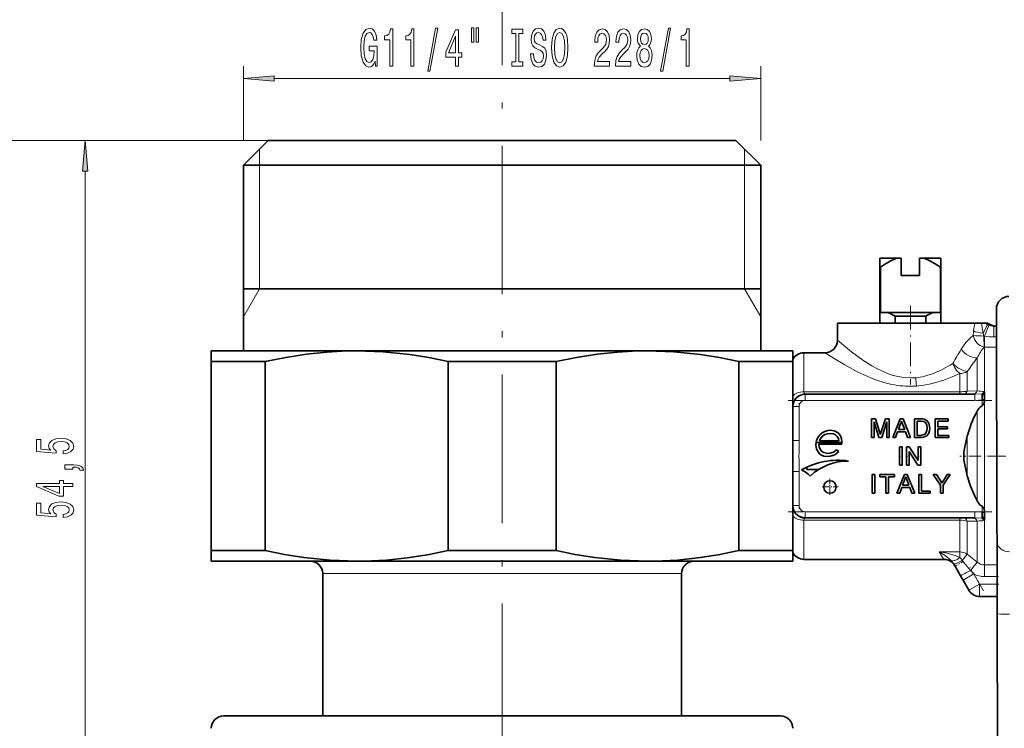
# Model space of a CAD drawing. Extents: x 0 to 210, y 0 to 297.
# Drawn here: x 48 to 127, y 189 to 246 of the extents above; entities that cross this region are included whole.
import ezdxf

# ---------------------------------------------------------------- set-up
doc = ezdxf.new("R2010")
doc.units = 0
doc.linetypes.add('DASHDOT', pattern=[18.5, 12, -3, 0.5, -3])

msp = doc.modelspace()

# ---------------------------------------------------------------- linework, layer by layer
at = {"color": 7, "linetype": 'DASHDOT', "lineweight": 13}
for p, q in [((86.628204, 254.178665), (86.628204, 168.094589)), ((164.334991, 210.601364), (125.853455, 210.601364))]:
    msp.add_line(p, q, dxfattribs=at)
at = {"color": 7, "lineweight": 13}
for p, q in [((65.728203, 236.101364), (65.728203, 242.101364)), ((107.528206, 236.101364), (107.528206, 242.101364)), ((68.218689, 241.101364), (105.03772, 241.101364)), ((67.728203, 236.101364), (41.988983, 236.101364)), ((67.728203, 236.101364), (51.933086, 236.101364)), ((67.028206, 234.101364), (67.028206, 235.401367)), ((106.228203, 234.101364), (106.228203, 235.401367)), ((67.028206, 224.101364), (67.028206, 234.101364)), ((106.228203, 224.101364), (106.228203, 234.101364)), ((52.933086, 184.091858), (52.933086, 233.61087)), ((67.028206, 224.101364), (65.728203, 221.849701)), ((106.228203, 224.101364), (107.528206, 221.849701)), ((125.858665, 221.215164), (125.505592, 220.517426)), ((126.359947, 220.221497), (126.359947, 221.101364)), ((125.628204, 220.287506), (125.575882, 220.297028)), ((125.575882, 220.297028), (125.601418, 219.400116)), ((125.628204, 219.400528), (125.628204, 220.287506)), ((126.586761, 220.221497), (126.359947, 220.221497)), ((111.01963, 215.790634), (111.01963, 218.95137)), ((125.601418, 219.400116), (125.574631, 219.404877)), ((126.588913, 219.400528), (125.628204, 219.400528)), ((125.628204, 219.400528), (125.628204, 215.822174)), ((125.028206, 218.535126), (125.028206, 215.871002)), ((123.628204, 217.273132), (123.628204, 215.790634)), ((124.228203, 217.432922), (124.228203, 215.85556)), ((111.01963, 215.790634), (123.628204, 215.790634)), ((123.628204, 215.790634), (123.628204, 215.601364)), ((124.228203, 215.85556), (125.028206, 215.871002)), ((111.128204, 215.601364), (111.128204, 215.101364)), ((124.839661, 215.101364), (111.128204, 215.101364)), ((124.839661, 215.601364), (125.421089, 215.617798)), ((124.839661, 215.601364), (124.839661, 215.101364)), ((125.428207, 215.133423), (124.839661, 215.101364)), ((125.419205, 215.592331), (125.421089, 215.617798)), ((125.428207, 214.661545), (125.428207, 215.133423)), ((125.628204, 215.093857), (125.628204, 210.601364)), ((110.128204, 214.601364), (110.628204, 214.601364)), ((110.628204, 214.601364), (110.628204, 211.86232)), ((125.028206, 214.229385), (125.028206, 210.601364)), ((110.128204, 211.86232), (110.628204, 211.86232)), ((124.228203, 212.195892), (124.228203, 210.601364)), ((124.228203, 210.601364), (124.228203, 209.006836)), ((125.028206, 210.601364), (125.028206, 206.973343)), ((125.628204, 210.601364), (125.628204, 206.108871)), ((110.128204, 209.340408), (110.628204, 209.340408)), ((110.628204, 209.340408), (110.628204, 206.601364)), ((110.128204, 206.601364), (110.628204, 206.601364)), ((125.428207, 206.069305), (125.428207, 206.541183)), ((123.628204, 205.412094), (111.01963, 205.412094)), ((111.01963, 202.251358), (111.01963, 205.412094)), ((111.128204, 206.101364), (124.839661, 206.101364)), ((111.128204, 206.101364), (111.128204, 205.601364)), ((123.628204, 205.601364), (123.628204, 205.412094)), ((123.628204, 205.412094), (123.628204, 202.858459)), ((125.028206, 205.331726), (124.228203, 205.347168)), ((124.228203, 205.347168), (124.228203, 202.672989)), ((124.839661, 206.101364), (125.428207, 206.069305)), ((124.839661, 206.101364), (124.839661, 205.601364)), ((125.421089, 205.58493), (124.839661, 205.601364)), ((125.028206, 205.331726), (125.028206, 202.036133)), ((125.421089, 205.58493), (125.419205, 205.610397)), ((125.628204, 205.380554), (125.628204, 201.8022)), ((122.339523, 202.251358), (121.947052, 202.858459)), ((121.947052, 202.858459), (123.628204, 202.858459)), ((123.628204, 202.397598), (123.628204, 202.858459)), ((123.810715, 202.159103), (123.811493, 202.157776)), ((123.811493, 202.157776), (124.228203, 202.672989)), ((123.811493, 202.157776), (124.486328, 201.359802)), ((124.228203, 202.672989), (125.028206, 202.036133)), ((124.486328, 201.359802), (125.028206, 202.036133)), ((125.628204, 201.8022), (126.635002, 201.8022)), ((125.628204, 200.861115), (125.628204, 201.8022)), ((72.128204, 201.101364), (99.353149, 201.101364)), ((99.353149, 201.101364), (101.128204, 201.101364)), ((124.749237, 201.077637), (123.883209, 200.577637)), ((124.749237, 201.077637), (125.22628, 200.251358)), ((126.637466, 200.861115), (125.628204, 200.861115)), ((125.22628, 200.251358), (124.36026, 199.751358)), ((125.22628, 200.251358), (126.639061, 200.251358)), ((125.22628, 199.251358), (125.22628, 200.251358))]:
    msp.add_line(p, q, dxfattribs=at)
at = {"color": 7, "lineweight": 35}
for p, q in [((67.728203, 236.101364), (65.728203, 234.101364)), ((67.728203, 236.101364), (103.214516, 236.101364)), ((103.214516, 236.101364), (105.528206, 236.101364)), ((105.528206, 236.101364), (107.528206, 234.101364)), ((65.728203, 234.101364), (104.969681, 234.101364)), ((65.728203, 234.101364), (65.728203, 219.101364)), ((104.969681, 234.101364), (107.528206, 234.101364)), ((107.528206, 234.101364), (107.528206, 219.101364)), ((117.158203, 226.601364), (117.158203, 225.856201)), ((117.158203, 226.601364), (118.501114, 226.601364)), ((118.878204, 226.601364), (118.501114, 226.601364)), ((118.878204, 226.601364), (118.878204, 225.198349)), ((120.755295, 226.601364), (120.378204, 226.601364)), ((120.378204, 226.601364), (120.378204, 225.198349)), ((120.755295, 226.601364), (122.098206, 226.601364)), ((122.098206, 225.856201), (122.098206, 226.601364)), ((117.158203, 225.856201), (117.158203, 221.351364)), ((117.158203, 225.856201), (117.205025, 225.856201)), ((117.205025, 222.20137), (117.205025, 225.856201)), ((122.051384, 225.856201), (122.098206, 225.856201)), ((122.051384, 222.20137), (122.051384, 225.856201)), ((122.098206, 225.856201), (122.098206, 221.351364)), ((118.878204, 225.198349), (120.378204, 225.198349)), ((65.728203, 224.101364), (86.628204, 224.101364)), ((86.628204, 224.101364), (107.528206, 224.101364)), ((117.205025, 222.20137), (117.774063, 222.20137)), ((117.774063, 222.20137), (119.628204, 222.20137)), ((119.628204, 222.20137), (121.482346, 222.20137)), ((122.051384, 222.20137), (121.482346, 222.20137)), ((126.62812, 204.429535), (126.580803, 222.498734)), ((119.628204, 221.351364), (113.728203, 221.351364)), ((113.728203, 221.351364), (113.728203, 219.951447)), ((118.387581, 221.351364), (118.387581, 221.90387)), ((119.628204, 221.90387), (118.387581, 221.90387)), ((120.868828, 221.90387), (119.628204, 221.90387)), ((124.853645, 221.351364), (119.628204, 221.351364)), ((120.868828, 221.90387), (120.868828, 221.351364)), ((124.853645, 221.351364), (125.363159, 221.351364)), ((125.636887, 221.351364), (125.363159, 221.351364)), ((125.866768, 221.351364), (125.636887, 221.351364)), ((126.359947, 221.101364), (126.584457, 221.101364)), ((63.128204, 219.101364), (63.128204, 218.235336)), ((63.128204, 219.101364), (74.878258, 219.101364)), ((74.878258, 219.101364), (98.378227, 219.101364)), ((98.378227, 219.101364), (107.251396, 219.101364)), ((107.251396, 219.101364), (110.128204, 219.101364)), ((110.128204, 218.235336), (110.128204, 219.101364)), ((112.728134, 218.95137), (111.01963, 218.95137)), ((63.128204, 218.235336), (63.128204, 202.967392)), ((63.128204, 218.235336), (67.491562, 218.235336)), ((67.491562, 218.235336), (67.491562, 202.967392)), ((82.264847, 218.235336), (90.991562, 218.235336)), ((82.264847, 218.235336), (82.264847, 202.967392)), ((90.991562, 218.235336), (90.991562, 202.967392)), ((105.764847, 218.235336), (105.764847, 202.967392)), ((105.764847, 218.235336), (108.567764, 218.235336)), ((108.567764, 218.235336), (110.128204, 218.235336)), ((110.128204, 218.235336), (110.128204, 202.967392)), ((125.628204, 215.822174), (125.628204, 215.439926)), ((111.128204, 215.601364), (124.839661, 215.601364)), ((125.428207, 215.133423), (125.419205, 215.592331)), ((125.628204, 215.133423), (125.428207, 215.133423)), ((125.628204, 215.439926), (125.628204, 215.409042)), ((125.628204, 215.409042), (125.628204, 215.133423)), ((125.628204, 215.133423), (125.628204, 215.093857)), ((116.480766, 212.101364), (116.480766, 213.601364)), ((116.480766, 213.601364), (116.798973, 213.601364)), ((116.692307, 213.37059), (116.692307, 212.101364)), ((117.090141, 212.101364), (116.692307, 213.37059)), ((116.798973, 213.601364), (117.134308, 212.548782)), ((117.275536, 212.566803), (117.607567, 213.601364)), ((117.711533, 213.37059), (117.311295, 212.101364)), ((117.607567, 213.601364), (117.923073, 213.601364)), ((117.711533, 212.101364), (117.711533, 213.37059)), ((117.923073, 213.601364), (117.923073, 212.101364)), ((118.198616, 212.101364), (118.794167, 213.601364)), ((118.794167, 213.601364), (119.032745, 213.601364)), ((119.023735, 213.130203), (118.913452, 213.428284)), ((119.032745, 213.601364), (119.628296, 212.101364)), ((119.961533, 212.101364), (119.961533, 213.601364)), ((119.961533, 213.601364), (120.474457, 213.601364)), ((120.477158, 213.428284), (120.173073, 213.428284)), ((120.173073, 213.428284), (120.173073, 212.274445)), ((120.725052, 213.397339), (120.477158, 213.428284)), ((121.634613, 212.101364), (121.634613, 213.601364)), ((121.634613, 213.601364), (122.692307, 213.601364)), ((122.692307, 213.428284), (121.846146, 213.428284)), ((121.846146, 213.428284), (121.846146, 212.966751)), ((122.692307, 213.601364), (122.692307, 213.428284)), ((117.134308, 212.548782), (117.20192, 212.328522)), ((117.20192, 212.328522), (117.275536, 212.566803)), ((118.59375, 212.562897), (118.423073, 212.101364)), ((119.23317, 212.562897), (118.59375, 212.562897)), ((118.810989, 213.151245), (118.657448, 212.735977)), ((118.657448, 212.735977), (119.169464, 212.735977)), ((119.169464, 212.735977), (119.023735, 213.130203)), ((119.403839, 212.101364), (119.23317, 212.562897)), ((121.846146, 212.966751), (122.634613, 212.966751)), ((122.634613, 212.793671), (121.846146, 212.793671)), ((121.846146, 212.793671), (121.846146, 212.274445)), ((122.634613, 212.966751), (122.634613, 212.793671)), ((110.128204, 211.86232), (110.128204, 209.340408)), ((114.095833, 211.693832), (111.993538, 211.693832)), ((112.276199, 211.821884), (113.846153, 211.821884)), ((116.692307, 212.101364), (116.480766, 212.101364)), ((117.311295, 212.101364), (117.090141, 212.101364)), ((117.923073, 212.101364), (117.711533, 212.101364)), ((118.423073, 212.101364), (118.198616, 212.101364)), ((119.628296, 212.101364), (119.403839, 212.101364)), ((120.498795, 212.101364), (119.961533, 212.101364)), ((120.173073, 212.274445), (120.482269, 212.274445)), ((120.482269, 212.274445), (120.836533, 212.380508)), ((122.730766, 212.101364), (121.634613, 212.101364)), ((121.846146, 212.274445), (122.730766, 212.274445)), ((122.730766, 212.274445), (122.730766, 212.101364)), ((114.083969, 211.570587), (112.230766, 211.570587)), ((113.666664, 211.103928), (113.846153, 210.960342)), ((118.75, 209.851364), (118.75, 211.351364)), ((118.75, 211.351364), (118.961533, 211.351364)), ((118.961533, 211.351364), (118.961533, 209.851364)), ((119.307686, 209.851364), (119.307686, 211.351364)), ((119.307686, 211.351364), (119.53125, 211.351364)), ((119.519226, 210.970657), (119.519226, 209.851364)), ((120.237976, 209.851364), (119.519226, 210.970657)), ((119.53125, 211.351364), (120.25, 210.232071)), ((120.25, 210.232071), (120.25, 211.351364)), ((120.25, 211.351364), (120.461533, 211.351364)), ((120.461533, 211.351364), (120.461533, 209.851364)), ((111.258087, 209.508896), (111.258087, 209.707016)), ((111.258087, 209.508896), (112.20356, 209.508896)), ((118.961533, 209.851364), (118.75, 209.851364)), ((119.519226, 209.851364), (119.307686, 209.851364)), ((120.461533, 209.851364), (120.237976, 209.851364)), ((116.53846, 207.601364), (116.53846, 209.101364)), ((116.53846, 209.101364), (116.75, 209.101364)), ((116.75, 209.101364), (116.75, 207.601364)), ((117.16346, 208.928284), (117.16346, 209.101364)), ((117.16346, 209.101364), (118.336533, 209.101364)), ((117.644226, 208.928284), (117.16346, 208.928284)), ((117.644226, 207.601364), (117.644226, 208.928284)), ((117.855766, 208.928284), (117.855766, 207.601364)), ((118.336533, 208.928284), (117.855766, 208.928284)), ((118.336533, 209.101364), (118.336533, 208.928284)), ((118.544769, 207.601364), (119.14032, 209.101364)), ((119.15715, 208.651245), (119.003601, 208.235977)), ((119.14032, 209.101364), (119.378906, 209.101364)), ((119.369888, 208.630203), (119.259613, 208.928284)), ((119.515625, 208.235977), (119.369888, 208.630203)), ((119.378906, 209.101364), (119.974457, 207.601364)), ((120.317307, 207.601364), (120.317307, 209.101364)), ((120.317307, 209.101364), (120.528839, 209.101364)), ((120.528839, 209.101364), (120.528839, 207.774445)), ((122.059792, 208.236877), (121.482864, 209.101364)), ((121.482864, 209.101364), (121.73317, 209.101364)), ((121.73317, 209.101364), (122.024033, 208.642838)), ((122.024033, 208.642838), (122.165863, 208.419571)), ((122.165863, 208.419571), (122.318504, 208.659958)), ((122.848251, 209.101364), (122.271332, 208.236877)), ((122.318504, 208.659958), (122.597954, 209.101364)), ((122.597954, 209.101364), (122.848251, 209.101364)), ((118.939896, 208.062897), (118.769226, 207.601364)), ((119.579323, 208.062897), (118.939896, 208.062897)), ((119.003601, 208.235977), (119.515625, 208.235977)), ((119.75, 207.601364), (119.579323, 208.062897)), ((120.528839, 207.774445), (121.240379, 207.774445)), ((121.240379, 207.774445), (121.240379, 207.601364)), ((122.059792, 207.601364), (122.059792, 208.236877)), ((122.271332, 208.236877), (122.271332, 207.601364)), ((116.75, 207.601364), (116.53846, 207.601364)), ((117.855766, 207.601364), (117.644226, 207.601364)), ((118.769226, 207.601364), (118.544769, 207.601364)), ((119.974457, 207.601364), (119.75, 207.601364)), ((121.240379, 207.601364), (120.317307, 207.601364)), ((122.271332, 207.601364), (122.059792, 207.601364)), ((124.839661, 205.601364), (111.128204, 205.601364)), ((125.419205, 205.610397), (125.428207, 206.069305)), ((125.628204, 206.069305), (125.428207, 206.069305)), ((125.628204, 206.108871), (125.628204, 206.069305)), ((125.628204, 206.069305), (125.628204, 205.793686)), ((125.628204, 205.793686), (125.628204, 205.762817)), ((125.628204, 205.762817), (125.628204, 205.380554)), ((63.128204, 202.967392), (63.128204, 202.101364)), ((63.128204, 202.967392), (67.491562, 202.967392)), ((82.264847, 202.967392), (90.991562, 202.967392)), ((105.764847, 202.967392), (108.567764, 202.967392)), ((108.567764, 202.967392), (110.128204, 202.967392)), ((110.128204, 202.101364), (110.128204, 202.967392)), ((126.63266, 202.696396), (126.637863, 203.575394)), ((122.339523, 202.251358), (111.01963, 202.251358)), ((126.645325, 197.860535), (126.63266, 202.696396)), ((63.128204, 202.101364), (74.878227, 202.101364)), ((74.878227, 202.101364), (98.378227, 202.101364)), ((98.378227, 202.101364), (107.251396, 202.101364)), ((107.251396, 202.101364), (110.128204, 202.101364)), ((123.128754, 201.884384), (123.127213, 201.887054)), ((123.678421, 200.932343), (123.128754, 201.884384)), ((72.128204, 201.101364), (72.128204, 189.601364)), ((101.128204, 201.101364), (101.128204, 189.601364)), ((123.883209, 200.577637), (123.678421, 200.932343)), ((124.36026, 199.751358), (123.883209, 200.577637)), ((126.641678, 199.251358), (125.22628, 199.251358)), ((126.679207, 184.921356), (126.645325, 197.860535)), ((97.415283, 189.601364), (64.128204, 189.601364)), ((109.128204, 189.601364), (97.415283, 189.601364))]:
    msp.add_line(p, q, dxfattribs=at)
at = {"color": 7, "linetype": 'DASHDOT', "lineweight": 13, "ltscale": 0.158737}
msp.add_line((119.628204, 222.730927), (119.628204, 216.381454), dxfattribs=at)
at = {"color": 7, "linetype": 'DASHDOT', "lineweight": 13, "ltscale": 0.411344}
msp.add_line((109.757057, 215.101364), (126.2108, 215.101364), dxfattribs=at)
at = {"color": 7, "linetype": 'DASHDOT', "lineweight": 13, "ltscale": 0.082172}
for p, q in [((110.628204, 211.588409), (110.628204, 214.875275)), ((110.628204, 206.327454), (110.628204, 209.614319))]:
    msp.add_line(p, q, dxfattribs=at)
at = {"color": 7, "linetype": 'DASHDOT', "lineweight": 13, "ltscale": 0.014156}
for p, q in [((125.428207, 215.180603), (125.428207, 214.614365)), ((125.428207, 206.588364), (125.428207, 206.022125))]:
    msp.add_line(p, q, dxfattribs=at)
at = {"color": 7, "linetype": 'DASHDOT', "lineweight": 13, "ltscale": 0.018436}
msp.add_line((112.574348, 210.601364), (113.311798, 210.601364), dxfattribs=at)
at = {"color": 7, "linetype": 'DASHDOT', "lineweight": 13, "ltscale": 0.006346}
for p, q in [((118.728836, 210.601364), (118.982689, 210.601364)), ((119.28653, 210.601364), (119.540375, 210.601364)), ((120.228836, 210.601364), (120.482689, 210.601364))]:
    msp.add_line(p, q, dxfattribs=at)
at = {"color": 7, "linetype": 'DASHDOT', "lineweight": 13, "ltscale": 0.081925}
msp.add_line((126.914139, 210.601364), (123.637146, 210.601364), dxfattribs=at)
at = {"color": 7, "linetype": 'DASHDOT', "lineweight": 13, "ltscale": 0.0325}
for p, q in [((113.128204, 208.751358), (113.128204, 207.45137)), ((113.778206, 208.101364), (112.478203, 208.101364))]:
    msp.add_line(p, q, dxfattribs=at)
at = {"color": 7, "linetype": 'DASHDOT', "lineweight": 13, "ltscale": 0.411359}
msp.add_line((126.210854, 206.101364), (109.756508, 206.101364), dxfattribs=at)
at = {"color": 7, "linetype": 'DASHDOT', "lineweight": 13, "ltscale": 0.021995}
msp.add_line((123.927872, 202.104172), (123.165955, 201.664276), dxfattribs=at)
at = {"color": 7, "linetype": 'DASHDOT', "lineweight": 13, "ltscale": 0.054604}
msp.add_line((125.533798, 199.718735), (124.441727, 201.61026), dxfattribs=at)
at = {"color": 7, "linetype": 'DASHDOT', "lineweight": 13, "ltscale": 0.030293}
msp.add_line((126.738441, 200.861115), (125.526733, 200.861115), dxfattribs=at)
at = {"color": 7, "linetype": 'DASHDOT', "lineweight": 13, "ltscale": 0.042477}
msp.add_line((126.783272, 200.251358), (125.08419, 200.251358), dxfattribs=at)
at = {"color": 7, "lineweight": 13}
for points in [[(76.360008, 242.503387), (76.404106, 242.101364), (76.533783, 242.101364), (76.533783, 243.722397), (75.877594, 243.722397), (75.877594, 243.354965), (76.282204, 243.354965), (76.282204, 243.329025), (76.251076, 242.931335), (76.168076, 242.63739), (76.040993, 242.451508), (75.882774, 242.390991), (75.706406, 242.468796), (75.568947, 242.702225), (75.480759, 243.08696), (75.449638, 243.614334), (75.478165, 244.13739), (75.566353, 244.52211), (75.706406, 244.755539), (75.895744, 244.837677), (76.025429, 244.794449), (76.131767, 244.673416), (76.209579, 244.470245), (76.25367, 244.197906), (76.510445, 244.197906), (76.443008, 244.612885), (76.315918, 244.924133), (76.136955, 245.114334), (75.911308, 245.183502), (75.615631, 245.075424), (75.392578, 244.759857), (75.249924, 244.262741), (75.200645, 243.601364), (75.249924, 242.935654), (75.392578, 242.438538), (75.602661, 242.122986), (75.867218, 242.019226), (76.015053, 242.053818), (76.147331, 242.140274), (76.261452, 242.291565)], [(77.550072, 242.101364), (77.786095, 242.101364), (77.786095, 245.122986), (77.609726, 245.122986), (77.563034, 244.859283), (77.469666, 244.682053), (77.327011, 244.578308), (77.129898, 244.543732), (77.129898, 244.236816), (77.550072, 244.236816)], [(79.261452, 242.101364), (79.497475, 242.101364), (79.497475, 245.122986), (79.321106, 245.122986), (79.274422, 244.859283), (79.181046, 244.682053), (79.038399, 244.578308), (78.841278, 244.543732), (78.841278, 244.236816), (79.261452, 244.236816)], [(80.614914, 241.699341), (80.793877, 241.699341), (81.421539, 245.183502), (81.239983, 245.183502)], [(84.167358, 245.209442), (84.167358, 244.033646), (84.343727, 244.033646), (84.343727, 245.209442)], [(84.543442, 245.209442), (84.543442, 244.033646), (84.717216, 244.033646), (84.717216, 245.209442)], [(89.166641, 243.091278), (88.930618, 243.091278), (88.982491, 242.633057), (89.112175, 242.295883), (89.311882, 242.092712), (89.581627, 242.019226), (89.84877, 242.088394), (90.048485, 242.278595), (90.175575, 242.576874), (90.22226, 242.970245), (90.183357, 243.324707), (90.074425, 243.553818), (89.898056, 243.705109), (89.662033, 243.817505), (89.459724, 243.899628), (89.327446, 243.994736), (89.252228, 244.133057), (89.228889, 244.349197), (89.252228, 244.543732), (89.319664, 244.690704), (89.423416, 244.790131), (89.566063, 244.824707), (89.711311, 244.781479), (89.825432, 244.664764), (89.90065, 244.470245), (89.936958, 244.206543), (90.172981, 244.206543), (90.172981, 244.215195), (90.131485, 244.621536), (90.009583, 244.924133), (89.81765, 245.114334), (89.558281, 245.179169), (89.324852, 245.114334), (89.143295, 244.93277), (89.026581, 244.651794), (88.985085, 244.288681), (89.018799, 243.964478), (89.117363, 243.744019), (89.27298, 243.597046), (89.485664, 243.48465), (89.695747, 243.385223), (89.853958, 243.290131), (89.949928, 243.151794), (89.983643, 242.927017), (89.952522, 242.697906), (89.872116, 242.524994), (89.750214, 242.416931), (89.592003, 242.382339), (89.415634, 242.429901), (89.280762, 242.568222), (89.195168, 242.792999)], [(90.621254, 243.601364), (90.667938, 242.927017), (90.802811, 242.429901), (91.012894, 242.122986), (91.287819, 242.019226), (91.560158, 242.122986), (91.772835, 242.429901), (91.905113, 242.927017), (91.954391, 243.601364), (91.905113, 244.271393), (91.848053, 244.543732), (91.772835, 244.768509), (91.560158, 245.075424), (91.430473, 245.153244), (91.287819, 245.183502), (91.0103, 245.075424), (90.800217, 244.772827), (90.667938, 244.275711)], [(94.077736, 242.101364), (95.314911, 242.101364), (95.314911, 242.473114), (94.337105, 242.473114), (94.391571, 242.6763), (94.48494, 242.844879), (94.772835, 243.151794), (94.925865, 243.281479), (95.097046, 243.467361), (95.218948, 243.683502), (95.288971, 243.938538), (95.314911, 244.228165), (95.270821, 244.591278), (95.148918, 244.876587), (94.962173, 245.058136), (94.720963, 245.122986), (94.47197, 245.0495), (94.282639, 244.846313), (94.160736, 244.52211), (94.119232, 244.094162), (94.119232, 244.033646), (94.355255, 244.033646), (94.355255, 244.068222), (94.378601, 244.362167), (94.448631, 244.578308), (94.560158, 244.716644), (94.707993, 244.764191), (94.858429, 244.720963), (94.969955, 244.612885), (95.04258, 244.444305), (95.068512, 244.232483), (95.050362, 244.033646), (95.001076, 243.865051), (94.918083, 243.718079), (94.803963, 243.588394), (94.650932, 243.450073), (94.396759, 243.182053), (94.217796, 242.896759), (94.11145, 242.550934), (94.077736, 242.114334)], [(95.789124, 242.101364), (97.026299, 242.101364), (97.026299, 242.473114), (96.048485, 242.473114), (96.102951, 242.6763), (96.196327, 242.844879), (96.484222, 243.151794), (96.637245, 243.281479), (96.808426, 243.467361), (96.930328, 243.683502), (97.000359, 243.938538), (97.026299, 244.228165), (96.982201, 244.591278), (96.860306, 244.876587), (96.673561, 245.058136), (96.43235, 245.122986), (96.183357, 245.0495), (95.994019, 244.846313), (95.872116, 244.52211), (95.83062, 244.094162), (95.83062, 244.033646), (96.066643, 244.033646), (96.066643, 244.068222), (96.089981, 244.362167), (96.160011, 244.578308), (96.271538, 244.716644), (96.41938, 244.764191), (96.569809, 244.720963), (96.681335, 244.612885), (96.75396, 244.444305), (96.7799, 244.232483), (96.761742, 244.033646), (96.712463, 243.865051), (96.629463, 243.718079), (96.515343, 243.588394), (96.36232, 243.450073), (96.108139, 243.182053), (95.929176, 242.896759), (95.822838, 242.550934), (95.789124, 242.114334)], [(97.811745, 243.718079), (97.679466, 243.597046), (97.588684, 243.428452), (97.531631, 243.216644), (97.513474, 242.961594), (97.55497, 242.576874), (97.674278, 242.278595), (97.868805, 242.088394), (98.133354, 242.014908), (98.395317, 242.088394), (98.589844, 242.278595), (98.709152, 242.576874), (98.753242, 242.961594), (98.732491, 243.216644), (98.678024, 243.428452), (98.584656, 243.597046), (98.454971, 243.718079), (98.558716, 243.821823), (98.63134, 243.964478), (98.67543, 244.13739), (98.690994, 244.349197), (98.649498, 244.656128), (98.540558, 244.902512), (98.364197, 245.062454), (98.133354, 245.122986), (97.899925, 245.062454), (97.723557, 244.902512), (97.61203, 244.656128), (97.573128, 244.349197), (97.58609, 244.13739), (97.630188, 243.964478)], [(99.440132, 241.699341), (99.619095, 241.699341), (100.246758, 245.183502), (100.065201, 245.183502)], [(101.509438, 242.101364), (101.745461, 242.101364), (101.745461, 245.122986), (101.569092, 245.122986), (101.522408, 244.859283), (101.429031, 244.682053), (101.286385, 244.578308), (101.089264, 244.543732), (101.089264, 244.236816), (101.509438, 244.236816)], [(82.873558, 242.101364), (83.106987, 242.101364), (83.106987, 242.844879), (83.363762, 242.844879), (83.363762, 243.190704), (83.106987, 243.190704), (83.106987, 245.03653), (82.870964, 245.03653), (82.082489, 243.225281), (82.082489, 242.844879), (82.873558, 242.844879)], [(82.300354, 243.190704), (82.873558, 244.53508), (82.873558, 243.190704)], [(87.74575, 242.464478), (87.413757, 242.464478), (87.413757, 242.101364), (88.316353, 242.101364), (88.316353, 242.464478), (87.984367, 242.464478), (87.984367, 244.738251), (88.316353, 244.738251), (88.316353, 245.101364), (87.413757, 245.101364), (87.413757, 244.738251), (87.74575, 244.738251)], [(90.870239, 243.601364), (90.898773, 244.12442), (90.984367, 244.50914), (91.116638, 244.742569), (91.287819, 244.824707), (91.456413, 244.742569), (91.588684, 244.504822), (91.674278, 244.120102), (91.705399, 243.601364), (91.674278, 243.078308), (91.588684, 242.693588), (91.456413, 242.460159), (91.287819, 242.382339), (91.116638, 242.460159), (90.984367, 242.693588), (90.898773, 243.07399)], [(97.819527, 244.314621), (97.840271, 244.504822), (97.902519, 244.651794), (98.001083, 244.742569), (98.133354, 244.777161), (98.263039, 244.742569), (98.361603, 244.651794), (98.423843, 244.504822), (98.447189, 244.314621), (98.423843, 244.120102), (98.361603, 243.968796), (98.263039, 243.86937), (98.133354, 243.839111), (98.001083, 243.873703), (97.902519, 243.968796), (97.840271, 244.120102)], [(97.762466, 242.970245), (97.785805, 243.199341), (97.861023, 243.372253), (97.977737, 243.48465), (98.133354, 243.52356), (98.286385, 243.48465), (98.403099, 243.372253), (98.478317, 243.199341), (98.50425, 242.970245), (98.478317, 242.723846), (98.403099, 242.537964), (98.286385, 242.416931), (98.133354, 242.378021), (97.977737, 242.416931), (97.861023, 242.537964), (97.785805, 242.723846)], [(68.218689, 241.31926), (65.728203, 241.101364), (68.218689, 240.883469)], [(105.03772, 240.883469), (107.528206, 241.101364), (105.03772, 241.31926)], [(53.150974, 233.61087), (52.933086, 236.101364), (52.715199, 233.61087)], [(51.150665, 210.775208), (51.505131, 210.832275), (51.781788, 210.959366), (51.9547, 211.146103), (52.019543, 211.38472), (51.94173, 211.646683), (51.729916, 211.851578), (51.392742, 211.981262), (50.960464, 212.030548), (50.558445, 211.98645), (50.242886, 211.861954), (50.039715, 211.667435), (49.966228, 211.415848), (50.018101, 211.221329), (50.160751, 211.070892), (49.352394, 211.143509), (49.352394, 211.931992), (48.997929, 211.931992), (48.997929, 210.969742), (50.588707, 210.827087), (50.588707, 211.034576), (50.385536, 211.185013), (50.31205, 211.376938), (50.3596, 211.542938), (50.497929, 211.670029), (50.709743, 211.750427), (50.982079, 211.778961), (51.254414, 211.750427), (51.466228, 211.667435), (51.600235, 211.540344), (51.647785, 211.376938), (51.617523, 211.239471), (51.518101, 211.133133), (51.36248, 211.055328), (51.150665, 211.016418)], [(51.933086, 209.528091), (51.933086, 209.701874), (52.015221, 209.701874), (52.222713, 209.688904), (52.369686, 209.6474), (52.464787, 209.574783), (52.512337, 209.465851), (52.806286, 209.465851), (52.737122, 209.644806), (52.577179, 209.777084), (52.322136, 209.857483), (51.980637, 209.886017), (51.284672, 209.886017), (51.284672, 209.528091)], [(51.933086, 208.138321), (51.933086, 208.37175), (51.189571, 208.37175), (51.189571, 208.628525), (50.84375, 208.628525), (50.84375, 208.37175), (48.997929, 208.37175), (48.997929, 208.135727), (50.809166, 207.34726), (51.189571, 207.34726), (51.189571, 208.138321)], [(50.84375, 207.565125), (49.499367, 208.138321), (50.84375, 208.138321)], [(51.150665, 205.641068), (51.505131, 205.69812), (51.781788, 205.825211), (51.9547, 206.011948), (52.019543, 206.250565), (51.94173, 206.512527), (51.729916, 206.717438), (51.392742, 206.847107), (50.960464, 206.896393), (50.558445, 206.852295), (50.242886, 206.727798), (50.039715, 206.533279), (49.966228, 206.281693), (50.018101, 206.087173), (50.160751, 205.936737), (49.352394, 206.009369), (49.352394, 206.797836), (48.997929, 206.797836), (48.997929, 205.835587), (50.588707, 205.692932), (50.588707, 205.900421), (50.385536, 206.050858), (50.31205, 206.242798), (50.3596, 206.408783), (50.497929, 206.535873), (50.709743, 206.616272), (50.982079, 206.644806), (51.254414, 206.616272), (51.466228, 206.533279), (51.600235, 206.406189), (51.647785, 206.242798), (51.617523, 206.105331), (51.518101, 205.998993), (51.36248, 205.921173), (51.150665, 205.882278)]]:
    msp.add_lwpolyline(points, close=True, dxfattribs=at)
at = {"color": 7, "lineweight": 35}
for points in [[(118.501114, 226.601364), (118.052551, 226.386627), (117.61866, 226.132172), (117.205025, 225.856201)], [(122.051384, 225.856201), (121.637756, 226.132172), (121.203857, 226.386627), (120.755295, 226.601364)], [(67.491562, 218.235336), (69.152672, 218.574661), (70.808899, 218.832809), (72.460655, 219.005966), (73.669861, 219.077469), (74.878189, 219.101364)], [(74.878189, 219.101364), (77.017838, 219.026581), (79.162155, 218.804031), (80.711395, 218.555054), (82.264847, 218.235336)], [(90.991562, 218.235336), (92.652672, 218.574661), (94.308899, 218.832809), (95.960655, 219.005966), (97.169861, 219.077469), (98.378189, 219.101364)], [(98.378189, 219.101364), (100.517838, 219.026581), (102.662155, 218.804031), (104.211395, 218.555054), (105.764847, 218.235336)], [(125.421089, 215.617798), (125.431564, 215.635193), (125.478027, 215.682419), (125.628189, 215.822174)], [(125.628204, 215.093857), (125.600967, 214.903442), (125.509537, 214.726639), (125.428207, 214.661545)], [(125.428207, 214.661545), (125.278992, 214.562347), (125.156502, 214.430954), (125.028206, 214.229385)], [(120.980766, 212.862778), (120.952614, 213.112122), (120.82901, 213.327881), (120.725052, 213.397339)], [(120.957626, 213.472458), (121.117264, 213.256165), (121.185226, 212.994781), (121.192307, 212.859482)], [(111.979485, 211.518997), (112.042511, 211.882721), (112.144257, 212.097427), (112.298386, 212.304413), (112.486404, 212.46817), (112.711121, 212.59108), (112.96138, 212.664505), (113.17981, 212.683411)], [(113.17981, 212.683411), (113.468979, 212.643356), (113.670074, 212.554108), (113.843193, 212.41481), (113.976418, 212.239532), (114.062241, 212.032104), (114.097435, 211.752319)], [(121.192307, 212.859482), (121.170181, 212.625641), (121.109474, 212.440247), (120.945496, 212.224319), (120.693291, 212.117447), (120.498795, 212.101364)], [(120.836533, 212.380508), (120.963928, 212.657669), (120.980766, 212.862778)], [(113.166908, 212.432129), (112.937477, 212.408051), (112.720093, 212.331436), (112.530411, 212.204056), (112.333275, 211.953064), (112.276199, 211.821884)], [(113.846153, 211.821884), (113.809135, 212.021286), (113.720917, 212.182205), (113.587852, 212.308609), (113.423332, 212.39241), (113.166908, 212.432129)], [(124.228203, 212.195892), (124.027817, 211.350204), (123.959259, 210.927048), (123.940453, 210.601364)], [(112.941986, 210.56546), (112.640076, 210.600418), (112.449539, 210.672028), (112.290733, 210.784103), (112.163574, 210.934067), (112.043709, 211.160904), (111.979485, 211.518997)], [(112.230766, 211.570587), (112.254066, 211.331757), (112.423157, 211.018112)], [(112.423157, 211.018112), (112.612183, 210.884811), (112.835518, 210.823456), (112.951523, 210.816742)], [(113.846153, 210.960342), (113.529854, 210.707886), (113.14489, 210.580475), (112.941986, 210.56546)], [(112.951523, 210.816742), (113.109749, 210.827026), (113.413071, 210.916351), (113.666664, 211.103928)], [(123.940453, 210.601364), (123.959229, 210.275131), (124.074402, 209.637161), (124.228203, 209.006836)], [(124.228203, 209.006836), (124.489212, 208.166748), (124.831879, 207.362549), (125.028206, 206.973343)], [(125.028206, 206.973343), (125.156113, 206.772217), (125.278564, 206.640778), (125.428207, 206.541183)], [(125.428207, 206.541183), (125.510361, 206.475067), (125.601654, 206.296707), (125.628204, 206.108871)], [(125.628189, 205.380554), (125.501175, 205.498795), (125.436172, 205.562073), (125.424026, 205.578308), (125.421089, 205.58493)], [(74.87822, 202.101364), (72.738571, 202.176147), (70.594254, 202.398697), (69.045013, 202.647675), (67.491562, 202.967392)], [(82.264847, 202.967392), (80.603737, 202.628067), (78.94751, 202.369919), (77.295753, 202.196747), (76.086548, 202.125259), (74.87822, 202.101364)], [(98.37822, 202.101364), (96.238571, 202.176147), (94.094254, 202.398697), (92.545013, 202.647675), (90.991562, 202.967392)], [(105.764847, 202.967392), (104.103737, 202.628067), (102.44751, 202.369919), (100.795753, 202.196747), (99.586548, 202.125259), (98.37822, 202.101364)]]:
    msp.add_lwpolyline(points, dxfattribs=at)
at = {"color": 7, "lineweight": 13}
for points in [[(125.363159, 221.351364), (125.45282, 220.792297), (125.505592, 220.517426)], [(125.974808, 221.167374), (125.959984, 221.137512), (125.628204, 220.287506)], [(113.728203, 219.951447), (114.873337, 219.011734), (115.772293, 218.356766), (116.520065, 217.883194), (116.905128, 217.669205), (117.722153, 217.29306), (118.162415, 217.139664), (118.620605, 217.020355), (119.100693, 216.941071), (119.628204, 216.911072)], [(123.732552, 219.22879), (124.113907, 219.766403), (124.524529, 220.188522), (124.71283, 220.340851)], [(116.626358, 216.841522), (115.390533, 217.388947), (114.326813, 217.961105), (113.477585, 218.470383), (112.728127, 218.95137)], [(123.628204, 217.273132), (123.367653, 217.51297), (123.184723, 217.77626), (123.048492, 218.072144)], [(123.628204, 217.273132), (122.999939, 216.990036), (122.339478, 216.734268), (121.271225, 216.424133), (120.705902, 216.317749), (120.130493, 216.254166)], [(121.947052, 202.858459), (122.459259, 202.774765), (122.964943, 202.652786), (123.302048, 202.541367), (123.628204, 202.397598)], [(122.930283, 202.15097), (122.774139, 202.304413), (122.444946, 202.558472), (121.947052, 202.858444)]]:
    msp.add_lwpolyline(points, dxfattribs=at)
at = {"color": 7, "lineweight": 35}
msp.add_circle((113.128204, 208.101364), 0.5, dxfattribs=at)
for centre, radius, start, end in [((127.580795, 222.501373), 1, 90.000037, 180.150041), ((116.833824, 219.490326), 2.869908, 57.227816, 70.872345), ((122.435349, 219.464005), 2.89897, 109.195498, 122.702682), ((126.528206, 222.101364), 1, 228.590384, 269.999997), ((112.728165, 219.951401), 0.999989, 269.998864, 0.000865), ((111.01963, 217.95137), 1, 90.000003, 153.053242), ((111.128204, 214.601364), 1, 90.000003, 180.000005), ((125.42627, 215.41362), 0.204018, 7.417949, 91.452606), ((117.814713, 213.677856), 1.126768, 332.140277, 347.203276), ((120.512115, 212.366821), 1.234533, 79.38315, 91.747527), ((120.639839, 213.100067), 0.48945, 49.524015, 78.265225), ((112.655678, 211.769501), 1.442006, 352.072024, 359.317585), ((113.773483, 204.25975), 6, 81.810114, 119.398387), ((114.597733, 205.698654), 4.5, 89.612041, 133.195123), ((110.014137, 207.660294), 2, 41.261429, 65.981301), ((118.160873, 209.177856), 1.126768, 332.140277, 347.203276), ((111.128204, 206.601364), 1, 180.000005, 269.999997), ((125.42627, 205.789093), 0.204018, 268.547394, 352.582051), ((175.245728, 204.557175), 48.617777, 180.150614, 181.157097), ((111.01963, 203.251358), 1, 206.946758, 269.999997), ((122.339531, 201.251358), 1, 30.000069, 90.000003), ((71.128204, 201.101364), 1, 360, 90.000003), ((102.128204, 201.101364), 1, 90.000003, 179.999995), ((125.22628, 200.251358), 1, 210.000003, 269.999997), ((64.128204, 188.601364), 1, 90.000003, 180.000005), ((109.128204, 188.601364), 1, 0.000002, 89.999996)]:
    msp.add_arc(centre, radius, start, end, dxfattribs=at)
at = {"color": 7, "lineweight": 13}
for centre, radius, start, end in [((128.645615, 220.324417), 3.928705, 164.846575, 174.427937), ((126.360748, 222.281525), 1.178636, 232.109462, 244.787085), ((129.356491, 220.237534), 4.644817, 174.212745, 178.725464), ((122.425987, 219.420227), 3.269367, 15.554982, 19.609837), ((126.381592, 222.320969), 1.223221, 244.690971, 250.576148), ((126.360519, 222.260574), 1.159227, 250.565889, 269.9717), ((125.828232, 234.231903), 13.93651, 265.409181, 268.957369), ((126.349686, 224.208359), 3.986776, 259.573584, 270.147475), ((195.011871, 176.287292), 83.214823, 148.933573, 149.858817), ((128.479797, 216.870941), 3.831771, 138.694996, 154.259016), ((124.859047, 219.887039), 2.564044, 225.068725, 241.314876), ((205.925018, 158.96991), 100.460455, 143.635368, 144.412124), ((119.523163, 222.27565), 5.37153, 275.711531, 291.424839), ((120.025208, 225.480911), 9.283125, 248.524701, 259.679711), ((119.625183, 221.517181), 4.606131, 270.03755, 275.387712), ((130.826691, 217.739304), 10.799057, 184.292045, 187.905133), ((111.244812, 215.795624), 0.225938, 181.268785, 239.023963), ((119.627625, 223.414948), 7.178504, 259.847577, 274.017057), ((123.651474, 218.416489), 2.625545, 269.492228, 282.691438), ((125.594467, 219.1987), 3.37615, 260.342786, 270.572538), ((111.128204, 214.601364), 0.5, 90.000003, 180.000005), ((428.27301, 210.601364), 317.647321, 179.77256, 180.22744), ((111.128204, 206.601364), 0.5, 179.999995, 269.999997), ((111.245071, 205.406891), 0.226265, 121.00579, 178.678609), ((123.65123, 202.783966), 2.627821, 77.314272, 90.502015), ((125.594376, 202.005692), 3.374482, 89.425618, 99.660431), ((121.826836, 201.119492), 1.51023, 30.577142, 43.069141), ((122.767853, 201.549118), 1.208251, 30.324008, 44.602156), ((128.613083, 204.944077), 5.466067, 220.975693, 225.019152), ((125.636459, 202.705704), 0.904028, 227.747047, 269.476334), ((125.630615, 202.760941), 1.89994, 242.363379, 269.927331)]:
    msp.add_arc(centre, radius, start, end, dxfattribs=at)
for centre, major_axis, ratio, start_param, end_param in [((125.600967, 220.705902), (0.993088, -0.117386), 0.19889, 3.677839586, 4.639736388), ((125.574631, 220.340851), (0.538467, -0.842651), 0.819809, 4.229823764, 5.62108454), ((124.428207, 219.22879), (0.817863, -0.575409), 0.486748, 4.107164382, 5.809429332), ((125.628204, 218.459442), (-1, 0), 0.941087, 4.71238898, 4.739178435), ((237.389435, 517.095459), (-118.538429, -299.954529), 0.090521, 0.082333345, 0.12229111), ((123.628204, 218.072144), (0.827545, -0.561401), 0.370919, 4.958898989, 5.738671919), ((123.628204, 218.072144), (1, 0), 0.799014, 4.71238898, 5.355890089), ((111.01963, 215.169159), (1, 0), 0.621469, 1.570796327, 2.671283054), ((123.928207, 216.101364), (0, 0.5), 0.689014, 3.141592654, 4.198439737), ((124.728203, 216.101364), (0, 0.5), 0.676027, 3.141592654, 4.233568097), ((111.01963, 206.033569), (-1, 0), 0.621469, 0.4703096, 1.570796327), ((123.928207, 205.101364), (0, 0.5), 0.689014, 5.226338224, 6.283185307), ((124.728203, 205.101364), (0, 0.5), 0.676027, 5.191209864, 6.283185307), ((127.630096, 203.677078), (1, 0.002625), 0.810097, 3.264208117, 4.70814731), ((123.628204, 202.864044), (0.71627, 0.69783), 0.353344, 3.208826616, 4.380849592), ((123.99324, 202.387054), (-0.866028, -0.5), 0.110315, 0, 1.295284807), ((123.994781, 202.384384), (0.866028, 0.5), 0.108711, 3.141592654, 4.436877461), ((123.628204, 201.931152), (-1, 0), 0.927295, 4.068887872, 4.71238898), ((124.544441, 201.432343), (0.866028, 0.5), 0.033889, 3.141592654, 4.625677671), ((127.645325, 197.863159), (-1, -0.002625), 0.034919, 0, 1.570613488)]:
    msp.add_ellipse(centre, major_axis=major_axis, ratio=ratio, start_param=start_param, end_param=end_param, dxfattribs=at)
at = {"color": 7, "lineweight": 35}
for centre, major_axis, ratio, start_param, end_param in [((111.128204, 214.601379), (1, 0), 0.999994, 1.772392659, 3.141592654), ((111.128204, 214.601379), (1, 0), 0.999994, 1.570796327, 1.772392659), ((125.428207, 215.409042), (0.199997, 0), 0.917395, 0, 1.615817397), ((195.420013, 228.880295), (71.204941, 19.507095), 0.257582, 2.904386408, 2.998128379), ((111.128204, 206.601349), (-1, 0), 0.999994, 0, 1.374446786), ((111.128204, 206.601349), (-1, 0), 0.999994, 1.374446786, 1.570796327), ((125.428207, 205.793686), (0.199997, 0), 0.917395, 4.66736791, 6.283185307)]:
    msp.add_ellipse(centre, major_axis=major_axis, ratio=ratio, start_param=start_param, end_param=end_param, dxfattribs=at)
at = {"color": 7, "lineweight": 13}
for points in [[(68.218689, 241.31926), (65.728203, 241.101364), (68.218689, 241.31926), (68.218689, 240.883469)], [(105.03772, 240.883469), (107.528206, 241.101364), (105.03772, 240.883469), (105.03772, 241.31926)], [(53.150974, 233.61087), (52.933086, 236.101364), (53.150974, 233.61087), (52.715199, 233.61087)]]:
    msp.add_solid(points, dxfattribs=at)

doc.saveas('drawing.dxf')
